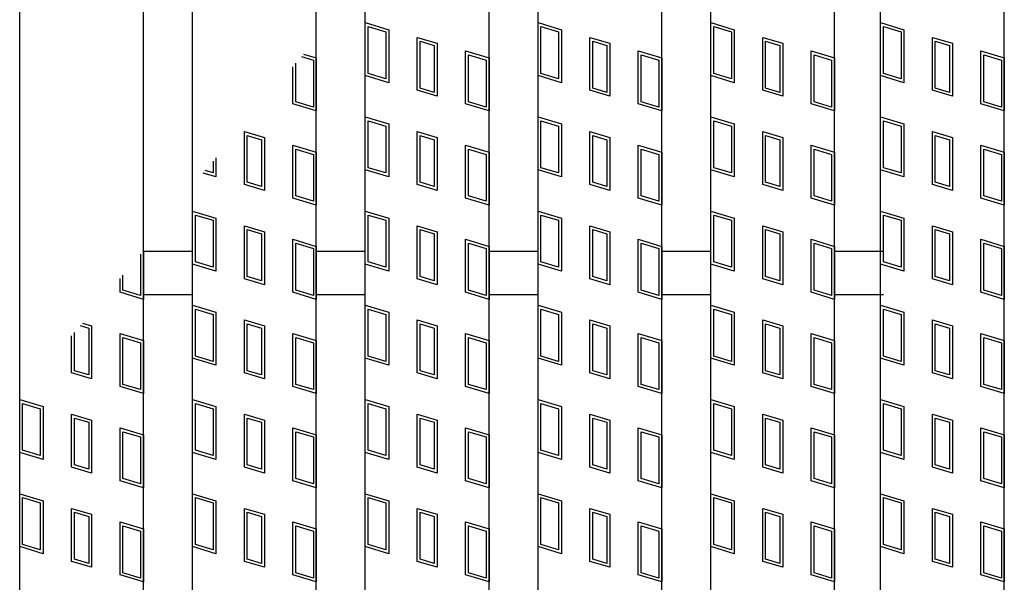
# Model space of a CAD drawing. Units: millimetres. Extents: x -182 to 174, y -128 to 105.
# Drawn here: x -51 to -35, y -15 to -6 of the extents above; entities that cross this region are included whole.
import ezdxf

# ---------------------------------------------------------------- set-up
doc = ezdxf.new("R2010")
doc.units = ezdxf.units.MM
doc.header["$LTSCALE"] = 0.25
doc.layers.add('16', color=7, linetype='Continuous')

msp = doc.modelspace()

# ---------------------------------------------------------------- linework, layer by layer
at = {"layer": '16', "color": 3, "linetype": 'Continuous', "lineweight": 25}
for p, q in [((-51.1, -19.2), (-51.1, 49.9)), ((-49.1, -19.2), (-49.1, 49.9)), ((-48.31, -19.2), (-48.31, 49.9)), ((-46.31, -19.2), (-46.31, 49.9)), ((-45.52, -19.2), (-45.52, 49.9)), ((-43.52, -19.2), (-43.52, 49.9)), ((-42.73, -19.2), (-42.73, 49.9)), ((-40.73, -19.2), (-40.73, 49.9)), ((-39.94, -19.2), (-39.94, 49.9)), ((-37.94, -19.2), (-37.94, 49.9)), ((-37.2, -19.2), (-37.2, 49.9)), ((-35.2, -19.2), (-35.2, 49.9)), ((-45.52, -6.47), (-45.52, -5.615)), ((-45.52, -5.615), (-45.14, -5.729)), ((-45.473, -6.435), (-45.473, -5.679)), ((-45.473, -5.679), (-45.188, -5.764)), ((-42.73, -6.47), (-42.73, -5.615)), ((-42.73, -5.615), (-42.35, -5.729)), ((-42.683, -6.435), (-42.683, -5.679)), ((-42.683, -5.679), (-42.398, -5.764)), ((-39.94, -6.47), (-39.94, -5.615)), ((-39.94, -5.615), (-39.56, -5.729)), ((-39.893, -6.435), (-39.893, -5.679)), ((-39.893, -5.679), (-39.608, -5.764)), ((-37.2, -6.47), (-37.2, -5.615)), ((-37.2, -5.615), (-36.82, -5.729)), ((-37.152, -6.435), (-37.152, -5.679)), ((-37.152, -5.679), (-36.867, -5.764)), ((-45.188, -5.764), (-45.188, -6.52)), ((-45.14, -5.729), (-45.14, -6.584)), ((-44.682, -6.707), (-44.682, -5.852)), ((-44.682, -5.852), (-44.359, -5.948)), ((-42.398, -5.764), (-42.398, -6.52)), ((-42.35, -5.729), (-42.35, -6.584)), ((-41.892, -6.707), (-41.892, -5.852)), ((-41.892, -5.852), (-41.569, -5.948)), ((-39.608, -5.764), (-39.608, -6.52)), ((-39.56, -5.729), (-39.56, -6.584)), ((-39.102, -6.707), (-39.102, -5.852)), ((-39.102, -5.852), (-38.779, -5.948)), ((-36.867, -5.764), (-36.867, -6.52)), ((-36.82, -5.729), (-36.82, -6.584)), ((-36.361, -6.707), (-36.361, -5.852)), ((-36.361, -5.852), (-36.038, -5.948)), ((-44.634, -6.671), (-44.634, -5.915)), ((-44.634, -5.915), (-44.406, -5.984)), ((-44.406, -5.984), (-44.406, -6.74)), ((-44.359, -5.948), (-44.359, -6.803)), ((-41.844, -6.671), (-41.844, -5.915)), ((-41.844, -5.915), (-41.616, -5.984)), ((-41.616, -5.984), (-41.616, -6.74)), ((-41.569, -5.948), (-41.569, -6.803)), ((-39.054, -6.671), (-39.054, -5.915)), ((-39.054, -5.915), (-38.826, -5.984)), ((-38.826, -5.984), (-38.826, -6.74)), ((-38.779, -5.948), (-38.779, -6.803)), ((-36.314, -6.671), (-36.314, -5.915)), ((-36.314, -5.915), (-36.086, -5.984)), ((-36.086, -5.984), (-36.086, -6.74)), ((-36.038, -5.948), (-36.038, -6.803)), ((-46.55, -6.162), (-46.358, -6.22)), ((-46.517, -6.123), (-46.31, -6.185)), ((-46.31, -6.185), (-46.31, -7.04)), ((-43.9, -6.926), (-43.9, -6.071)), ((-43.9, -6.071), (-43.52, -6.185)), ((-43.853, -6.891), (-43.853, -6.135)), ((-43.853, -6.135), (-43.568, -6.22)), ((-43.52, -6.185), (-43.52, -7.04)), ((-41.11, -6.926), (-41.11, -6.071)), ((-41.11, -6.071), (-40.73, -6.185)), ((-41.063, -6.891), (-41.063, -6.135)), ((-41.063, -6.135), (-40.778, -6.22)), ((-40.73, -6.185), (-40.73, -7.04)), ((-38.32, -6.926), (-38.32, -6.071)), ((-38.32, -6.071), (-37.94, -6.185)), ((-38.273, -6.891), (-38.273, -6.135)), ((-38.273, -6.135), (-37.988, -6.22)), ((-37.94, -6.185), (-37.94, -7.04)), ((-35.58, -6.926), (-35.58, -6.071)), ((-35.58, -6.071), (-35.2, -6.185)), ((-35.532, -6.891), (-35.532, -6.135)), ((-35.532, -6.135), (-35.247, -6.22)), ((-35.2, -6.185), (-35.2, -7.04)), ((-46.69, -6.926), (-46.69, -6.327)), ((-46.643, -6.891), (-46.643, -6.271)), ((-46.358, -6.22), (-46.358, -6.976)), ((-43.568, -6.22), (-43.568, -6.976)), ((-40.778, -6.22), (-40.778, -6.976)), ((-37.988, -6.22), (-37.988, -6.976)), ((-35.247, -6.22), (-35.247, -6.976)), ((-45.14, -6.584), (-45.52, -6.47)), ((-45.188, -6.52), (-45.473, -6.435)), ((-42.35, -6.584), (-42.73, -6.47)), ((-42.398, -6.52), (-42.683, -6.435)), ((-39.56, -6.584), (-39.94, -6.47)), ((-39.608, -6.52), (-39.893, -6.435)), ((-36.82, -6.584), (-37.2, -6.47)), ((-36.867, -6.52), (-37.152, -6.435)), ((-44.406, -6.74), (-44.634, -6.671)), ((-41.616, -6.74), (-41.844, -6.671)), ((-38.826, -6.74), (-39.054, -6.671)), ((-36.086, -6.74), (-36.314, -6.671)), ((-44.359, -6.803), (-44.682, -6.707)), ((-41.569, -6.803), (-41.892, -6.707)), ((-38.779, -6.803), (-39.102, -6.707)), ((-36.038, -6.803), (-36.361, -6.707)), ((-46.31, -7.04), (-46.69, -6.926)), ((-46.358, -6.976), (-46.643, -6.891)), ((-43.52, -7.04), (-43.9, -6.926)), ((-43.568, -6.976), (-43.853, -6.891)), ((-40.73, -7.04), (-41.11, -6.926)), ((-40.778, -6.976), (-41.063, -6.891)), ((-37.94, -7.04), (-38.32, -6.926)), ((-37.988, -6.976), (-38.273, -6.891)), ((-35.2, -7.04), (-35.58, -6.926)), ((-35.247, -6.976), (-35.532, -6.891)), ((-45.52, -7.99), (-45.52, -7.135)), ((-45.52, -7.135), (-45.14, -7.249)), ((-42.73, -7.99), (-42.73, -7.135)), ((-42.73, -7.135), (-42.35, -7.249)), ((-39.94, -7.99), (-39.94, -7.135)), ((-39.94, -7.135), (-39.56, -7.249)), ((-37.2, -7.99), (-37.2, -7.135)), ((-37.2, -7.135), (-36.82, -7.249)), ((-45.473, -7.955), (-45.473, -7.199)), ((-45.473, -7.199), (-45.188, -7.284)), ((-45.188, -7.284), (-45.188, -8.04)), ((-45.14, -7.249), (-45.14, -8.104)), ((-42.683, -7.955), (-42.683, -7.199)), ((-42.683, -7.199), (-42.398, -7.284)), ((-42.398, -7.284), (-42.398, -8.04)), ((-42.35, -7.249), (-42.35, -8.104)), ((-39.893, -7.955), (-39.893, -7.199)), ((-39.893, -7.199), (-39.608, -7.284)), ((-39.608, -7.284), (-39.608, -8.04)), ((-39.56, -7.249), (-39.56, -8.104)), ((-37.152, -7.955), (-37.152, -7.199)), ((-37.152, -7.199), (-36.867, -7.284)), ((-36.867, -7.284), (-36.867, -8.04)), ((-36.82, -7.249), (-36.82, -8.104)), ((-47.472, -8.227), (-47.472, -7.372)), ((-47.472, -7.372), (-47.149, -7.468)), ((-47.424, -8.191), (-47.424, -7.435)), ((-47.424, -7.435), (-47.196, -7.504)), ((-47.149, -7.468), (-47.149, -8.323)), ((-44.682, -8.227), (-44.682, -7.372)), ((-44.682, -7.372), (-44.359, -7.468)), ((-44.634, -8.191), (-44.634, -7.435)), ((-44.634, -7.435), (-44.406, -7.504)), ((-44.359, -7.468), (-44.359, -8.323)), ((-41.892, -8.227), (-41.892, -7.372)), ((-41.892, -7.372), (-41.569, -7.468)), ((-41.844, -8.191), (-41.844, -7.435)), ((-41.844, -7.435), (-41.616, -7.504)), ((-41.569, -7.468), (-41.569, -8.323)), ((-39.102, -8.227), (-39.102, -7.372)), ((-39.102, -7.372), (-38.779, -7.468)), ((-39.054, -8.191), (-39.054, -7.435)), ((-39.054, -7.435), (-38.826, -7.504)), ((-38.779, -7.468), (-38.779, -8.323)), ((-36.361, -8.227), (-36.361, -7.372)), ((-36.361, -7.372), (-36.038, -7.468)), ((-36.314, -8.191), (-36.314, -7.435)), ((-36.314, -7.435), (-36.086, -7.504)), ((-36.038, -7.468), (-36.038, -8.323)), ((-47.196, -7.504), (-47.196, -8.26)), ((-46.69, -8.446), (-46.69, -7.591)), ((-46.69, -7.591), (-46.31, -7.705)), ((-44.406, -7.504), (-44.406, -8.26)), ((-43.9, -8.446), (-43.9, -7.591)), ((-43.9, -7.591), (-43.52, -7.705)), ((-41.616, -7.504), (-41.616, -8.26)), ((-41.11, -8.446), (-41.11, -7.591)), ((-41.11, -7.591), (-40.73, -7.705)), ((-38.826, -7.504), (-38.826, -8.26)), ((-38.32, -8.446), (-38.32, -7.591)), ((-38.32, -7.591), (-37.94, -7.705)), ((-36.086, -7.504), (-36.086, -8.26)), ((-35.58, -8.446), (-35.58, -7.591)), ((-35.58, -7.591), (-35.2, -7.705)), ((-46.643, -8.411), (-46.643, -7.655)), ((-46.643, -7.655), (-46.358, -7.74)), ((-46.358, -7.74), (-46.358, -8.496)), ((-46.31, -7.705), (-46.31, -8.56)), ((-43.853, -8.411), (-43.853, -7.655)), ((-43.853, -7.655), (-43.568, -7.74)), ((-43.568, -7.74), (-43.568, -8.496)), ((-43.52, -7.705), (-43.52, -8.56)), ((-41.063, -8.411), (-41.063, -7.655)), ((-41.063, -7.655), (-40.778, -7.74)), ((-40.778, -7.74), (-40.778, -8.496)), ((-40.73, -7.705), (-40.73, -8.56)), ((-38.273, -8.411), (-38.273, -7.655)), ((-38.273, -7.655), (-37.988, -7.74)), ((-37.988, -7.74), (-37.988, -8.496)), ((-37.94, -7.705), (-37.94, -8.56)), ((-35.532, -8.411), (-35.532, -7.655)), ((-35.532, -7.655), (-35.247, -7.74)), ((-35.247, -7.74), (-35.247, -8.496)), ((-35.2, -7.705), (-35.2, -8.56)), ((-47.978, -7.85), (-47.978, -8.04)), ((-47.93, -7.794), (-47.93, -8.104)), ((-47.93, -8.104), (-48.139, -8.041)), ((-47.978, -8.04), (-48.106, -8.002)), ((-45.14, -8.104), (-45.52, -7.99)), ((-45.188, -8.04), (-45.473, -7.955)), ((-42.35, -8.104), (-42.73, -7.99)), ((-42.398, -8.04), (-42.683, -7.955)), ((-39.56, -8.104), (-39.94, -7.99)), ((-39.608, -8.04), (-39.893, -7.955)), ((-36.82, -8.104), (-37.2, -7.99)), ((-36.867, -8.04), (-37.152, -7.955)), ((-47.149, -8.323), (-47.472, -8.227)), ((-47.196, -8.26), (-47.424, -8.191)), ((-44.359, -8.323), (-44.682, -8.227)), ((-44.406, -8.26), (-44.634, -8.191)), ((-41.569, -8.323), (-41.892, -8.227)), ((-41.616, -8.26), (-41.844, -8.191)), ((-38.779, -8.323), (-39.102, -8.227)), ((-38.826, -8.26), (-39.054, -8.191)), ((-36.038, -8.323), (-36.361, -8.227)), ((-36.086, -8.26), (-36.314, -8.191)), ((-46.358, -8.496), (-46.643, -8.411)), ((-43.568, -8.496), (-43.853, -8.411)), ((-40.778, -8.496), (-41.063, -8.411)), ((-37.988, -8.496), (-38.273, -8.411)), ((-35.247, -8.496), (-35.532, -8.411)), ((-46.31, -8.56), (-46.69, -8.446)), ((-43.52, -8.56), (-43.9, -8.446)), ((-40.73, -8.56), (-41.11, -8.446)), ((-37.94, -8.56), (-38.32, -8.446)), ((-35.2, -8.56), (-35.58, -8.446)), ((-48.31, -9.51), (-48.31, -8.655)), ((-48.31, -8.655), (-47.93, -8.769)), ((-48.263, -9.475), (-48.263, -8.719)), ((-48.263, -8.719), (-47.978, -8.804)), ((-45.52, -9.51), (-45.52, -8.655)), ((-45.52, -8.655), (-45.14, -8.769)), ((-45.473, -9.475), (-45.473, -8.719)), ((-45.473, -8.719), (-45.188, -8.804)), ((-42.73, -9.51), (-42.73, -8.655)), ((-42.73, -8.655), (-42.35, -8.769)), ((-42.683, -9.475), (-42.683, -8.719)), ((-42.683, -8.719), (-42.398, -8.804)), ((-39.94, -9.51), (-39.94, -8.655)), ((-39.94, -8.655), (-39.56, -8.769)), ((-39.893, -9.475), (-39.893, -8.719)), ((-39.893, -8.719), (-39.608, -8.804)), ((-37.2, -9.51), (-37.2, -8.655)), ((-37.2, -8.655), (-36.82, -8.769)), ((-37.152, -9.475), (-37.152, -8.719)), ((-37.152, -8.719), (-36.867, -8.804)), ((-47.978, -8.804), (-47.978, -9.56)), ((-47.93, -8.769), (-47.93, -9.624)), ((-47.472, -9.747), (-47.472, -8.892)), ((-47.472, -8.892), (-47.149, -8.988)), ((-45.188, -8.804), (-45.188, -9.56)), ((-45.14, -8.769), (-45.14, -9.624)), ((-44.682, -9.747), (-44.682, -8.892)), ((-44.682, -8.892), (-44.359, -8.988)), ((-42.398, -8.804), (-42.398, -9.56)), ((-42.35, -8.769), (-42.35, -9.624)), ((-41.892, -9.747), (-41.892, -8.892)), ((-41.892, -8.892), (-41.569, -8.988)), ((-39.608, -8.804), (-39.608, -9.56)), ((-39.56, -8.769), (-39.56, -9.624)), ((-39.102, -9.747), (-39.102, -8.892)), ((-39.102, -8.892), (-38.779, -8.988)), ((-36.867, -8.804), (-36.867, -9.56)), ((-36.82, -8.769), (-36.82, -9.624)), ((-36.361, -9.747), (-36.361, -8.892)), ((-36.361, -8.892), (-36.038, -8.988)), ((-47.424, -9.711), (-47.424, -8.955)), ((-47.424, -8.955), (-47.196, -9.024)), ((-47.196, -9.024), (-47.196, -9.78)), ((-47.149, -8.988), (-47.149, -9.843)), ((-44.634, -9.711), (-44.634, -8.955)), ((-44.634, -8.955), (-44.406, -9.024)), ((-44.406, -9.024), (-44.406, -9.78)), ((-44.359, -8.988), (-44.359, -9.843)), ((-41.844, -9.711), (-41.844, -8.955)), ((-41.844, -8.955), (-41.616, -9.024)), ((-41.616, -9.024), (-41.616, -9.78)), ((-41.569, -8.988), (-41.569, -9.843)), ((-39.054, -9.711), (-39.054, -8.955)), ((-39.054, -8.955), (-38.826, -9.024)), ((-38.826, -9.024), (-38.826, -9.78)), ((-38.779, -8.988), (-38.779, -9.843)), ((-36.314, -9.711), (-36.314, -8.955)), ((-36.314, -8.955), (-36.086, -9.024)), ((-36.086, -9.024), (-36.086, -9.78)), ((-36.038, -8.988), (-36.038, -9.843)), ((-46.69, -9.111), (-46.31, -9.225)), ((-46.69, -9.966), (-46.69, -9.111)), ((-46.643, -9.175), (-46.358, -9.26)), ((-46.643, -9.931), (-46.643, -9.175)), ((-43.9, -9.966), (-43.9, -9.111)), ((-43.9, -9.111), (-43.52, -9.225)), ((-43.853, -9.931), (-43.853, -9.175)), ((-43.853, -9.175), (-43.568, -9.26)), ((-41.11, -9.111), (-40.73, -9.225)), ((-41.11, -9.966), (-41.11, -9.111)), ((-41.063, -9.175), (-40.778, -9.26)), ((-41.063, -9.931), (-41.063, -9.175)), ((-38.32, -9.111), (-37.94, -9.225)), ((-38.32, -9.966), (-38.32, -9.111)), ((-38.273, -9.175), (-37.988, -9.26)), ((-38.273, -9.931), (-38.273, -9.175)), ((-35.58, -9.111), (-35.2, -9.225)), ((-35.58, -9.966), (-35.58, -9.111)), ((-35.532, -9.175), (-35.247, -9.26)), ((-35.532, -9.931), (-35.532, -9.175)), ((-49.148, -9.351), (-49.148, -10.016)), ((-49.1, -9.295), (-49.1, -10.08)), ((-49.1, -9.3), (-48.31, -9.3)), ((-46.358, -9.26), (-46.358, -10.016)), ((-46.31, -9.225), (-46.31, -10.08)), ((-46.31, -9.3), (-45.52, -9.3)), ((-43.568, -9.26), (-43.568, -10.016)), ((-43.52, -9.225), (-43.52, -10.08)), ((-43.52, -9.3), (-42.73, -9.3)), ((-40.778, -9.26), (-40.778, -10.016)), ((-40.73, -9.225), (-40.73, -10.08)), ((-40.73, -9.3), (-39.94, -9.3)), ((-37.988, -9.26), (-37.988, -10.016)), ((-37.94, -9.225), (-37.94, -10.08)), ((-37.94, -9.3), (-37.15, -9.3)), ((-35.247, -9.26), (-35.247, -10.016)), ((-35.2, -9.225), (-35.2, -10.08)), ((-47.93, -9.624), (-48.31, -9.51)), ((-47.978, -9.56), (-48.263, -9.475)), ((-45.14, -9.624), (-45.52, -9.51)), ((-45.188, -9.56), (-45.473, -9.475)), ((-42.35, -9.624), (-42.73, -9.51)), ((-42.398, -9.56), (-42.683, -9.475)), ((-39.56, -9.624), (-39.94, -9.51)), ((-39.608, -9.56), (-39.893, -9.475)), ((-36.82, -9.624), (-37.2, -9.51)), ((-36.867, -9.56), (-37.152, -9.475)), ((-49.433, -9.931), (-49.433, -9.688)), ((-49.48, -9.966), (-49.48, -9.745)), ((-47.149, -9.843), (-47.472, -9.747)), ((-47.196, -9.78), (-47.424, -9.711)), ((-44.359, -9.843), (-44.682, -9.747)), ((-44.406, -9.78), (-44.634, -9.711)), ((-41.569, -9.843), (-41.892, -9.747)), ((-41.616, -9.78), (-41.844, -9.711)), ((-38.779, -9.843), (-39.102, -9.747)), ((-38.826, -9.78), (-39.054, -9.711)), ((-36.038, -9.843), (-36.361, -9.747)), ((-36.086, -9.78), (-36.314, -9.711)), ((-49.1, -10.08), (-49.48, -9.966)), ((-49.148, -10.016), (-49.433, -9.931)), ((-49.1, -10), (-48.31, -10)), ((-46.31, -10.08), (-46.69, -9.966)), ((-46.358, -10.016), (-46.643, -9.931)), ((-46.31, -10), (-45.52, -10)), ((-43.52, -10.08), (-43.9, -9.966)), ((-43.568, -10.016), (-43.853, -9.931)), ((-43.52, -10), (-42.73, -10)), ((-40.73, -10.08), (-41.11, -9.966)), ((-40.778, -10.016), (-41.063, -9.931)), ((-40.73, -10), (-39.94, -10)), ((-37.94, -10.08), (-38.32, -9.966)), ((-37.988, -10.016), (-38.273, -9.931)), ((-37.94, -10), (-37.15, -10)), ((-35.2, -10.08), (-35.58, -9.966)), ((-35.247, -10.016), (-35.532, -9.931)), ((-48.31, -11.03), (-48.31, -10.175)), ((-48.31, -10.175), (-47.93, -10.289)), ((-45.52, -11.03), (-45.52, -10.175)), ((-45.52, -10.175), (-45.14, -10.289)), ((-42.73, -11.03), (-42.73, -10.175)), ((-42.73, -10.175), (-42.35, -10.289)), ((-39.94, -11.03), (-39.94, -10.175)), ((-39.94, -10.175), (-39.56, -10.289)), ((-37.2, -11.03), (-37.2, -10.175)), ((-37.2, -10.175), (-36.82, -10.289)), ((-48.263, -10.995), (-48.263, -10.239)), ((-48.263, -10.239), (-47.978, -10.324)), ((-47.978, -10.324), (-47.978, -11.08)), ((-47.93, -10.289), (-47.93, -11.144)), ((-45.473, -10.995), (-45.473, -10.239)), ((-45.473, -10.239), (-45.188, -10.324)), ((-45.188, -10.324), (-45.188, -11.08)), ((-45.14, -10.289), (-45.14, -11.144)), ((-42.683, -10.995), (-42.683, -10.239)), ((-42.683, -10.239), (-42.398, -10.324)), ((-42.398, -10.324), (-42.398, -11.08)), ((-42.35, -10.289), (-42.35, -11.144)), ((-39.893, -10.995), (-39.893, -10.239)), ((-39.893, -10.239), (-39.608, -10.324)), ((-39.608, -10.324), (-39.608, -11.08)), ((-39.56, -10.289), (-39.56, -11.144)), ((-37.152, -10.995), (-37.152, -10.239)), ((-37.152, -10.239), (-36.867, -10.324)), ((-36.867, -10.324), (-36.867, -11.08)), ((-36.82, -10.289), (-36.82, -11.144)), ((-50.088, -10.464), (-49.939, -10.508)), ((-47.472, -11.267), (-47.472, -10.412)), ((-47.472, -10.412), (-47.149, -10.508)), ((-47.424, -11.231), (-47.424, -10.475)), ((-47.424, -10.475), (-47.196, -10.544)), ((-44.682, -11.267), (-44.682, -10.412)), ((-44.682, -10.412), (-44.359, -10.508)), ((-44.634, -11.231), (-44.634, -10.475)), ((-44.634, -10.475), (-44.406, -10.544)), ((-41.892, -11.267), (-41.892, -10.412)), ((-41.892, -10.412), (-41.569, -10.508)), ((-41.844, -11.231), (-41.844, -10.475)), ((-41.844, -10.475), (-41.616, -10.544)), ((-39.102, -11.267), (-39.102, -10.412)), ((-39.102, -10.412), (-38.779, -10.508)), ((-39.054, -11.231), (-39.054, -10.475)), ((-39.054, -10.475), (-38.826, -10.544)), ((-36.361, -11.267), (-36.361, -10.412)), ((-36.361, -10.412), (-36.038, -10.508)), ((-36.314, -11.231), (-36.314, -10.475)), ((-36.314, -10.475), (-36.086, -10.544)), ((-50.214, -11.231), (-50.214, -10.613)), ((-50.121, -10.503), (-49.986, -10.544)), ((-49.986, -10.544), (-49.986, -11.3)), ((-49.939, -10.508), (-49.939, -11.363)), ((-49.48, -10.631), (-49.1, -10.745)), ((-49.48, -11.486), (-49.48, -10.631)), ((-47.196, -10.544), (-47.196, -11.3)), ((-47.149, -10.508), (-47.149, -11.363)), ((-46.69, -10.631), (-46.31, -10.745)), ((-46.69, -11.486), (-46.69, -10.631)), ((-44.406, -10.544), (-44.406, -11.3)), ((-44.359, -10.508), (-44.359, -11.363)), ((-43.9, -11.486), (-43.9, -10.631)), ((-43.9, -10.631), (-43.52, -10.745)), ((-41.616, -10.544), (-41.616, -11.3)), ((-41.569, -10.508), (-41.569, -11.363)), ((-41.11, -10.631), (-40.73, -10.745)), ((-41.11, -11.486), (-41.11, -10.631)), ((-38.826, -10.544), (-38.826, -11.3)), ((-38.779, -10.508), (-38.779, -11.363)), ((-38.32, -10.631), (-37.94, -10.745)), ((-38.32, -11.486), (-38.32, -10.631)), ((-36.086, -10.544), (-36.086, -11.3)), ((-36.038, -10.508), (-36.038, -11.363)), ((-35.58, -10.631), (-35.2, -10.745)), ((-35.58, -11.486), (-35.58, -10.631)), ((-50.262, -11.267), (-50.262, -10.669)), ((-49.433, -10.695), (-49.148, -10.78)), ((-49.433, -11.451), (-49.433, -10.695)), ((-49.148, -10.78), (-49.148, -11.536)), ((-49.1, -10.745), (-49.1, -11.6)), ((-46.643, -10.695), (-46.358, -10.78)), ((-46.643, -11.451), (-46.643, -10.695)), ((-46.358, -10.78), (-46.358, -11.536)), ((-46.31, -10.745), (-46.31, -11.6)), ((-43.853, -11.451), (-43.853, -10.695)), ((-43.853, -10.695), (-43.568, -10.78)), ((-43.568, -10.78), (-43.568, -11.536)), ((-43.52, -10.745), (-43.52, -11.6)), ((-41.063, -10.695), (-40.778, -10.78)), ((-41.063, -11.451), (-41.063, -10.695)), ((-40.778, -10.78), (-40.778, -11.536)), ((-40.73, -10.745), (-40.73, -11.6)), ((-38.273, -10.695), (-37.988, -10.78)), ((-38.273, -11.451), (-38.273, -10.695)), ((-37.988, -10.78), (-37.988, -11.536)), ((-37.94, -10.745), (-37.94, -11.6)), ((-35.532, -10.695), (-35.247, -10.78)), ((-35.532, -11.451), (-35.532, -10.695)), ((-35.247, -10.78), (-35.247, -11.536)), ((-35.2, -10.745), (-35.2, -11.6)), ((-47.93, -11.144), (-48.31, -11.03)), ((-47.978, -11.08), (-48.263, -10.995)), ((-45.14, -11.144), (-45.52, -11.03)), ((-45.188, -11.08), (-45.473, -10.995)), ((-42.35, -11.144), (-42.73, -11.03)), ((-42.398, -11.08), (-42.683, -10.995)), ((-39.56, -11.144), (-39.94, -11.03)), ((-39.608, -11.08), (-39.893, -10.995)), ((-36.82, -11.144), (-37.2, -11.03)), ((-36.867, -11.08), (-37.152, -10.995)), ((-49.939, -11.363), (-50.262, -11.267)), ((-49.986, -11.3), (-50.214, -11.231)), ((-47.149, -11.363), (-47.472, -11.267)), ((-47.196, -11.3), (-47.424, -11.231)), ((-44.359, -11.363), (-44.682, -11.267)), ((-44.406, -11.3), (-44.634, -11.231)), ((-41.569, -11.363), (-41.892, -11.267)), ((-41.616, -11.3), (-41.844, -11.231)), ((-38.779, -11.363), (-39.102, -11.267)), ((-38.826, -11.3), (-39.054, -11.231)), ((-36.038, -11.363), (-36.361, -11.267)), ((-36.086, -11.3), (-36.314, -11.231)), ((-49.1, -11.6), (-49.48, -11.486)), ((-49.148, -11.536), (-49.433, -11.451)), ((-46.31, -11.6), (-46.69, -11.486)), ((-46.358, -11.536), (-46.643, -11.451)), ((-43.52, -11.6), (-43.9, -11.486)), ((-43.568, -11.536), (-43.853, -11.451)), ((-40.73, -11.6), (-41.11, -11.486)), ((-40.778, -11.536), (-41.063, -11.451)), ((-37.94, -11.6), (-38.32, -11.486)), ((-37.988, -11.536), (-38.273, -11.451)), ((-35.2, -11.6), (-35.58, -11.486)), ((-35.247, -11.536), (-35.532, -11.451)), ((-51.1, -12.55), (-51.1, -11.695)), ((-51.1, -11.695), (-50.72, -11.809)), ((-51.053, -12.515), (-51.053, -11.759)), ((-51.053, -11.759), (-50.768, -11.844)), ((-48.31, -12.55), (-48.31, -11.695)), ((-48.31, -11.695), (-47.93, -11.809)), ((-48.263, -12.515), (-48.263, -11.759)), ((-48.263, -11.759), (-47.978, -11.844)), ((-45.52, -12.55), (-45.52, -11.695)), ((-45.52, -11.695), (-45.14, -11.809)), ((-45.473, -12.515), (-45.473, -11.759)), ((-45.473, -11.759), (-45.188, -11.844)), ((-42.73, -12.55), (-42.73, -11.695)), ((-42.73, -11.695), (-42.35, -11.809)), ((-42.683, -12.515), (-42.683, -11.759)), ((-42.683, -11.759), (-42.398, -11.844)), ((-39.94, -12.55), (-39.94, -11.695)), ((-39.94, -11.695), (-39.56, -11.809)), ((-39.893, -12.515), (-39.893, -11.759)), ((-39.893, -11.759), (-39.608, -11.844)), ((-37.2, -12.55), (-37.2, -11.695)), ((-37.2, -11.695), (-36.82, -11.809)), ((-37.152, -12.515), (-37.152, -11.759)), ((-37.152, -11.759), (-36.867, -11.844)), ((-50.768, -11.844), (-50.768, -12.6)), ((-50.72, -11.809), (-50.72, -12.664)), ((-47.978, -11.844), (-47.978, -12.6)), ((-47.93, -11.809), (-47.93, -12.664)), ((-45.188, -11.844), (-45.188, -12.6)), ((-45.14, -11.809), (-45.14, -12.664)), ((-42.398, -11.844), (-42.398, -12.6)), ((-42.35, -11.809), (-42.35, -12.664)), ((-39.608, -11.844), (-39.608, -12.6)), ((-39.56, -11.809), (-39.56, -12.664)), ((-36.867, -11.844), (-36.867, -12.6)), ((-36.82, -11.809), (-36.82, -12.664)), ((-50.262, -12.787), (-50.262, -11.932)), ((-50.262, -11.932), (-49.939, -12.028)), ((-50.214, -12.751), (-50.214, -11.995)), ((-50.214, -11.995), (-49.986, -12.064)), ((-49.986, -12.064), (-49.986, -12.82)), ((-49.939, -12.028), (-49.939, -12.883)), ((-47.472, -12.787), (-47.472, -11.932)), ((-47.472, -11.932), (-47.149, -12.028)), ((-47.424, -12.751), (-47.424, -11.995)), ((-47.424, -11.995), (-47.196, -12.064)), ((-47.196, -12.064), (-47.196, -12.82)), ((-47.149, -12.028), (-47.149, -12.883)), ((-44.682, -12.787), (-44.682, -11.932)), ((-44.682, -11.932), (-44.359, -12.028)), ((-44.634, -12.751), (-44.634, -11.995)), ((-44.634, -11.995), (-44.406, -12.064)), ((-44.406, -12.064), (-44.406, -12.82)), ((-44.359, -12.028), (-44.359, -12.883)), ((-41.892, -12.787), (-41.892, -11.932)), ((-41.892, -11.932), (-41.569, -12.028)), ((-41.844, -12.751), (-41.844, -11.995)), ((-41.844, -11.995), (-41.616, -12.064)), ((-41.616, -12.064), (-41.616, -12.82)), ((-41.569, -12.028), (-41.569, -12.883)), ((-39.102, -12.787), (-39.102, -11.932)), ((-39.102, -11.932), (-38.779, -12.028)), ((-39.054, -12.751), (-39.054, -11.995)), ((-39.054, -11.995), (-38.826, -12.064)), ((-38.826, -12.064), (-38.826, -12.82)), ((-38.779, -12.028), (-38.779, -12.883)), ((-36.361, -12.787), (-36.361, -11.932)), ((-36.361, -11.932), (-36.038, -12.028)), ((-36.314, -12.751), (-36.314, -11.995)), ((-36.314, -11.995), (-36.086, -12.064)), ((-36.086, -12.064), (-36.086, -12.82)), ((-36.038, -12.028), (-36.038, -12.883)), ((-49.48, -13.006), (-49.48, -12.151)), ((-49.48, -12.151), (-49.1, -12.265)), ((-49.433, -12.971), (-49.433, -12.215)), ((-49.433, -12.215), (-49.148, -12.3)), ((-46.69, -13.006), (-46.69, -12.151)), ((-46.69, -12.151), (-46.31, -12.265)), ((-46.643, -12.971), (-46.643, -12.215)), ((-46.643, -12.215), (-46.358, -12.3)), ((-43.9, -13.006), (-43.9, -12.151)), ((-43.9, -12.151), (-43.52, -12.265)), ((-43.853, -12.971), (-43.853, -12.215)), ((-43.853, -12.215), (-43.568, -12.3)), ((-41.11, -13.006), (-41.11, -12.151)), ((-41.11, -12.151), (-40.73, -12.265)), ((-41.063, -12.971), (-41.063, -12.215)), ((-41.063, -12.215), (-40.778, -12.3)), ((-38.32, -13.006), (-38.32, -12.151)), ((-38.32, -12.151), (-37.94, -12.265)), ((-38.273, -12.971), (-38.273, -12.215)), ((-38.273, -12.215), (-37.988, -12.3)), ((-35.58, -13.006), (-35.58, -12.151)), ((-35.58, -12.151), (-35.2, -12.265)), ((-35.532, -12.971), (-35.532, -12.215)), ((-35.532, -12.215), (-35.247, -12.3)), ((-49.148, -12.3), (-49.148, -13.056)), ((-49.1, -12.265), (-49.1, -13.12)), ((-46.358, -12.3), (-46.358, -13.056)), ((-46.31, -12.265), (-46.31, -13.12)), ((-43.568, -12.3), (-43.568, -13.056)), ((-43.52, -12.265), (-43.52, -13.12)), ((-40.778, -12.3), (-40.778, -13.056)), ((-40.73, -12.265), (-40.73, -13.12)), ((-37.988, -12.3), (-37.988, -13.056)), ((-37.94, -12.265), (-37.94, -13.12)), ((-35.247, -12.3), (-35.247, -13.056)), ((-35.2, -12.265), (-35.2, -13.12)), ((-50.72, -12.664), (-51.1, -12.55)), ((-50.768, -12.6), (-51.053, -12.515)), ((-47.93, -12.664), (-48.31, -12.55)), ((-47.978, -12.6), (-48.263, -12.515)), ((-45.14, -12.664), (-45.52, -12.55)), ((-45.188, -12.6), (-45.473, -12.515)), ((-42.35, -12.664), (-42.73, -12.55)), ((-42.398, -12.6), (-42.683, -12.515)), ((-39.56, -12.664), (-39.94, -12.55)), ((-39.608, -12.6), (-39.893, -12.515)), ((-36.82, -12.664), (-37.2, -12.55)), ((-36.867, -12.6), (-37.152, -12.515)), ((-49.939, -12.883), (-50.262, -12.787)), ((-49.986, -12.82), (-50.214, -12.751)), ((-47.149, -12.883), (-47.472, -12.787)), ((-47.196, -12.82), (-47.424, -12.751)), ((-44.359, -12.883), (-44.682, -12.787)), ((-44.406, -12.82), (-44.634, -12.751)), ((-41.569, -12.883), (-41.892, -12.787)), ((-41.616, -12.82), (-41.844, -12.751)), ((-38.779, -12.883), (-39.102, -12.787)), ((-38.826, -12.82), (-39.054, -12.751)), ((-36.038, -12.883), (-36.361, -12.787)), ((-36.086, -12.82), (-36.314, -12.751)), ((-49.1, -13.12), (-49.48, -13.006)), ((-49.148, -13.056), (-49.433, -12.971)), ((-46.31, -13.12), (-46.69, -13.006)), ((-46.358, -13.056), (-46.643, -12.971)), ((-43.52, -13.12), (-43.9, -13.006)), ((-43.568, -13.056), (-43.853, -12.971)), ((-40.73, -13.12), (-41.11, -13.006)), ((-40.778, -13.056), (-41.063, -12.971)), ((-37.94, -13.12), (-38.32, -13.006)), ((-37.988, -13.056), (-38.273, -12.971)), ((-35.2, -13.12), (-35.58, -13.006)), ((-35.247, -13.056), (-35.532, -12.971)), ((-51.1, -14.07), (-51.1, -13.215)), ((-51.1, -13.215), (-50.72, -13.329)), ((-51.053, -14.035), (-51.053, -13.279)), ((-51.053, -13.279), (-50.768, -13.364)), ((-50.72, -13.329), (-50.72, -14.184)), ((-48.31, -14.07), (-48.31, -13.215)), ((-48.31, -13.215), (-47.93, -13.329)), ((-48.263, -14.035), (-48.263, -13.279)), ((-48.263, -13.279), (-47.978, -13.364)), ((-47.93, -13.329), (-47.93, -14.184)), ((-45.52, -14.07), (-45.52, -13.215)), ((-45.52, -13.215), (-45.14, -13.329)), ((-45.473, -14.035), (-45.473, -13.279)), ((-45.473, -13.279), (-45.188, -13.364)), ((-45.14, -13.329), (-45.14, -14.184)), ((-42.73, -14.07), (-42.73, -13.215)), ((-42.73, -13.215), (-42.35, -13.329)), ((-42.683, -14.035), (-42.683, -13.279)), ((-42.683, -13.279), (-42.398, -13.364)), ((-42.35, -13.329), (-42.35, -14.184)), ((-39.94, -14.07), (-39.94, -13.215)), ((-39.94, -13.215), (-39.56, -13.329)), ((-39.893, -14.035), (-39.893, -13.279)), ((-39.893, -13.279), (-39.608, -13.364)), ((-39.56, -13.329), (-39.56, -14.184)), ((-37.2, -14.07), (-37.2, -13.215)), ((-37.2, -13.215), (-36.82, -13.329)), ((-37.152, -14.035), (-37.152, -13.279)), ((-37.152, -13.279), (-36.867, -13.364)), ((-36.82, -13.329), (-36.82, -14.184)), ((-50.768, -13.364), (-50.768, -14.12)), ((-50.262, -14.307), (-50.262, -13.452)), ((-50.262, -13.452), (-49.939, -13.548)), ((-47.978, -13.364), (-47.978, -14.12)), ((-47.472, -14.307), (-47.472, -13.452)), ((-47.472, -13.452), (-47.149, -13.548)), ((-45.188, -13.364), (-45.188, -14.12)), ((-44.682, -14.307), (-44.682, -13.452)), ((-44.682, -13.452), (-44.359, -13.548)), ((-42.398, -13.364), (-42.398, -14.12)), ((-41.892, -14.307), (-41.892, -13.452)), ((-41.892, -13.452), (-41.569, -13.548)), ((-39.608, -13.364), (-39.608, -14.12)), ((-39.102, -14.307), (-39.102, -13.452)), ((-39.102, -13.452), (-38.779, -13.548)), ((-36.867, -13.364), (-36.867, -14.12)), ((-36.361, -14.307), (-36.361, -13.452)), ((-36.361, -13.452), (-36.038, -13.548)), ((-50.214, -14.271), (-50.214, -13.515)), ((-50.214, -13.515), (-49.986, -13.584)), ((-49.986, -13.584), (-49.986, -14.34)), ((-49.939, -13.548), (-49.939, -14.403)), ((-49.48, -14.526), (-49.48, -13.671)), ((-49.48, -13.671), (-49.1, -13.785)), ((-47.424, -14.271), (-47.424, -13.515)), ((-47.424, -13.515), (-47.196, -13.584)), ((-47.196, -13.584), (-47.196, -14.34)), ((-47.149, -13.548), (-47.149, -14.403)), ((-46.69, -14.526), (-46.69, -13.671)), ((-46.69, -13.671), (-46.31, -13.785)), ((-44.634, -14.271), (-44.634, -13.515)), ((-44.634, -13.515), (-44.406, -13.584)), ((-44.406, -13.584), (-44.406, -14.34)), ((-44.359, -13.548), (-44.359, -14.403)), ((-43.9, -14.526), (-43.9, -13.671)), ((-43.9, -13.671), (-43.52, -13.785)), ((-41.844, -14.271), (-41.844, -13.515)), ((-41.844, -13.515), (-41.616, -13.584)), ((-41.616, -13.584), (-41.616, -14.34)), ((-41.569, -13.548), (-41.569, -14.403)), ((-41.11, -14.526), (-41.11, -13.671)), ((-41.11, -13.671), (-40.73, -13.785)), ((-39.054, -14.271), (-39.054, -13.515)), ((-39.054, -13.515), (-38.826, -13.584)), ((-38.826, -13.584), (-38.826, -14.34)), ((-38.779, -13.548), (-38.779, -14.403)), ((-38.32, -14.526), (-38.32, -13.671)), ((-38.32, -13.671), (-37.94, -13.785)), ((-36.314, -14.271), (-36.314, -13.515)), ((-36.314, -13.515), (-36.086, -13.584)), ((-36.086, -13.584), (-36.086, -14.34)), ((-36.038, -13.548), (-36.038, -14.403)), ((-35.58, -14.526), (-35.58, -13.671)), ((-35.58, -13.671), (-35.2, -13.785)), ((-49.433, -14.491), (-49.433, -13.735)), ((-49.433, -13.735), (-49.148, -13.82)), ((-49.148, -13.82), (-49.148, -14.576)), ((-49.1, -13.785), (-49.1, -14.64)), ((-46.643, -14.491), (-46.643, -13.735)), ((-46.643, -13.735), (-46.358, -13.82)), ((-46.358, -13.82), (-46.358, -14.576)), ((-46.31, -13.785), (-46.31, -14.64)), ((-43.853, -14.491), (-43.853, -13.735)), ((-43.853, -13.735), (-43.568, -13.82)), ((-43.568, -13.82), (-43.568, -14.576)), ((-43.52, -13.785), (-43.52, -14.64)), ((-41.063, -14.491), (-41.063, -13.735)), ((-41.063, -13.735), (-40.778, -13.82)), ((-40.778, -13.82), (-40.778, -14.576)), ((-40.73, -13.785), (-40.73, -14.64)), ((-38.273, -14.491), (-38.273, -13.735)), ((-38.273, -13.735), (-37.988, -13.82)), ((-37.988, -13.82), (-37.988, -14.576)), ((-37.94, -13.785), (-37.94, -14.64)), ((-35.532, -14.491), (-35.532, -13.735)), ((-35.532, -13.735), (-35.247, -13.82)), ((-35.247, -13.82), (-35.247, -14.576)), ((-35.2, -13.785), (-35.2, -14.64)), ((-50.72, -14.184), (-51.1, -14.07)), ((-50.768, -14.12), (-51.053, -14.035)), ((-47.93, -14.184), (-48.31, -14.07)), ((-47.978, -14.12), (-48.263, -14.035)), ((-45.14, -14.184), (-45.52, -14.07)), ((-45.188, -14.12), (-45.473, -14.035)), ((-42.35, -14.184), (-42.73, -14.07)), ((-42.398, -14.12), (-42.683, -14.035)), ((-39.56, -14.184), (-39.94, -14.07)), ((-39.608, -14.12), (-39.893, -14.035)), ((-36.82, -14.184), (-37.2, -14.07)), ((-36.867, -14.12), (-37.152, -14.035)), ((-49.939, -14.403), (-50.262, -14.307)), ((-49.986, -14.34), (-50.214, -14.271)), ((-47.149, -14.403), (-47.472, -14.307)), ((-47.196, -14.34), (-47.424, -14.271)), ((-44.359, -14.403), (-44.682, -14.307)), ((-44.406, -14.34), (-44.634, -14.271)), ((-41.569, -14.403), (-41.892, -14.307)), ((-41.616, -14.34), (-41.844, -14.271)), ((-38.779, -14.403), (-39.102, -14.307)), ((-38.826, -14.34), (-39.054, -14.271)), ((-36.038, -14.403), (-36.361, -14.307)), ((-36.086, -14.34), (-36.314, -14.271)), ((-49.1, -14.64), (-49.48, -14.526)), ((-49.148, -14.576), (-49.433, -14.491)), ((-46.31, -14.64), (-46.69, -14.526)), ((-46.358, -14.576), (-46.643, -14.491)), ((-43.52, -14.64), (-43.9, -14.526)), ((-43.568, -14.576), (-43.853, -14.491)), ((-40.73, -14.64), (-41.11, -14.526)), ((-40.778, -14.576), (-41.063, -14.491)), ((-37.94, -14.64), (-38.32, -14.526)), ((-37.988, -14.576), (-38.273, -14.491)), ((-35.2, -14.64), (-35.58, -14.526)), ((-35.247, -14.576), (-35.532, -14.491))]:
    msp.add_line(p, q, dxfattribs=at)

doc.saveas('drawing.dxf')
